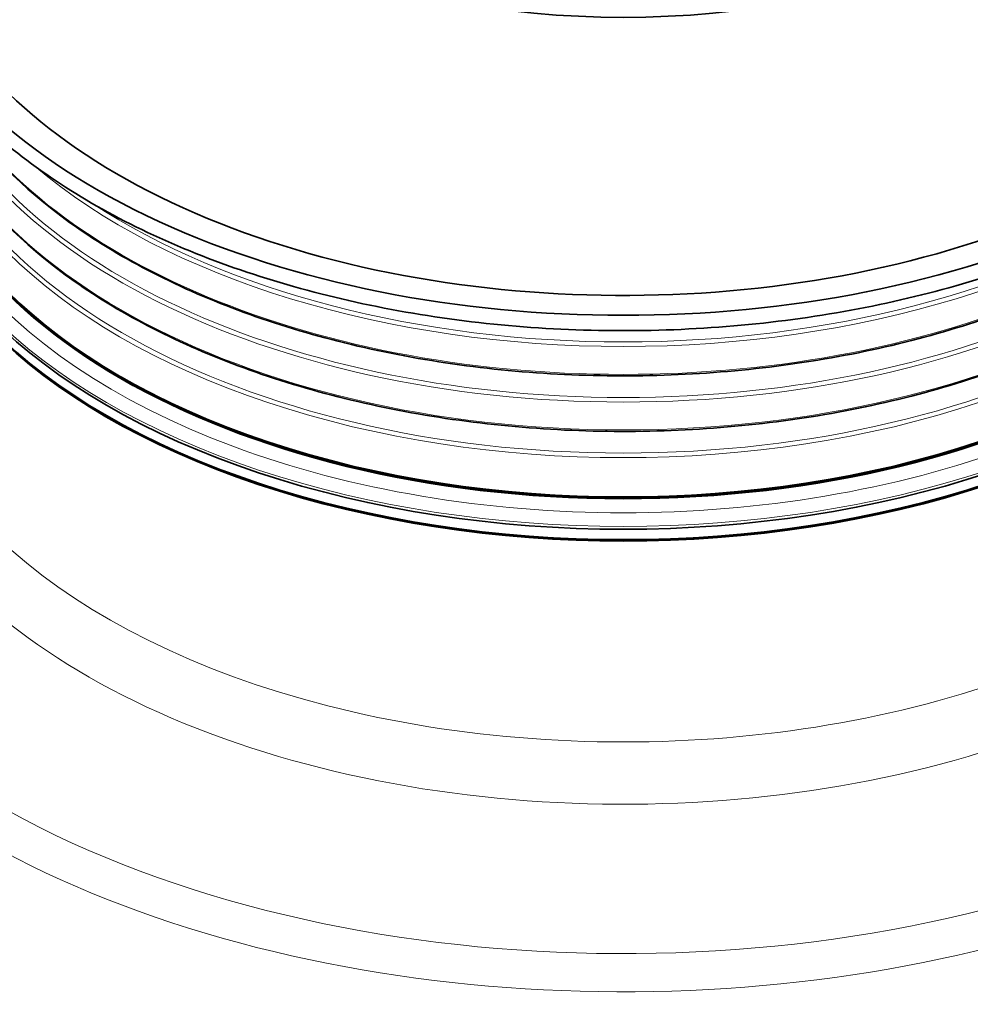
# Model space of a CAD drawing. Units: millimetres. Extents: x 1275 to 6237, y 6235 to 9990.
# Drawn here: x 5184 to 5743, y 8888 to 9467 of the extents above; entities that cross this region are included whole.
import ezdxf

# ---------------------------------------------------------------- set-up
doc = ezdxf.new("R2010")
doc.units = ezdxf.units.MM
doc.layers.add('Visible (ISO)', color=7, linetype='Continuous', lineweight=35)
doc.layers.add('Visible Narrow (ISO)', color=7, linetype='Continuous', lineweight=18)

msp = doc.modelspace()

# ---------------------------------------------------------------- linework, layer by layer
at = {"layer": 'Visible (ISO)'}
for p, q in [((5243.75, 9256.75), (5243.4, 9256.95)), ((5235.97, 9233.51), (5235.62, 9233.71))]:
    msp.add_line(p, q, dxfattribs=at)
for centre, major_axis, start_param, end_param in [((5538.97, 9546.01), (-438.15, 0), 5.833794, 9.87417), ((5538.97, 9547.3), (-420.18, 0), 5.88513, 9.801016), ((5538.97, 9655.84), (325, 0), 4.051541, 5.373237), ((5538.97, 9426.78), (418, 0), 3.139901, 6.284877), ((5538.97, 9427.6), (-418, 0), 0, 3.141593), ((5538.97, 9414.98), (-429, 0), 0, 3.141593), ((5538.97, 9414.98), (-429, 0), 0, 3.141593), ((5538.97, 9408.04), (429, 0), 3.139944, 6.284834), ((5538.97, 9408.85), (-429, 0), 0, 3.141593), ((5538.97, 9427.19), (-417.5, 0), 0.785398, 2.356194), ((5538.97, 9408.44), (428.5, 0), 3.926991, 5.497787)]:
    msp.add_ellipse(centre, major_axis=major_axis, ratio=0.57735, start_param=start_param, end_param=end_param, dxfattribs=at)
for points, knots in [([(5143.31, 9658.21), (5140.84, 9655.35), (5138.46, 9652.47), (5116.44, 9624.46), (5103.6, 9597.37), (5093.46, 9542.5), (5095.9, 9514.79), (5115.41, 9461.3), (5132.52, 9435.53), (5179.81, 9388.18), (5210.22, 9366.66), (5281.15, 9330.25), (5321.69, 9315.39), (5408.73, 9293.86), (5455.2, 9287.18), (5549.39, 9282.64), (5597.09, 9284.78), (5688.95, 9297.66), (5733.09, 9308.39), (5813.4, 9337.44), (5849.55, 9355.75), (5910.16, 9398.21), (5934.62, 9422.35), (5969.05, 9473.97), (5979.13, 9501.44), (5983.77, 9556.47), (5978.59, 9583.96), (5958.5, 9626.8), (5947.86, 9642.91), (5934.62, 9658.21)], [1.892945, 1.892945, 1.892945, 1.892945, 1.93008, 1.93008, 2.249905, 2.249905, 2.563673, 2.563673, 2.879292, 2.879292, 3.200227, 3.200227, 3.522143, 3.522143, 3.843763, 3.843763, 4.165174, 4.165174, 4.486653, 4.486653, 4.808438, 4.808438, 5.130231, 5.130231, 5.449121, 5.449121, 5.76227, 5.76227, 5.961037, 5.961037, 5.961037, 5.961037]), ([(5121.44, 9455.47), (5123.23, 9433.59), (5130.17, 9411.87), (5155.9, 9366.58), (5176.64, 9343.4), (5229.69, 9301.93), (5262.05, 9283.66), (5335.05, 9253.96), (5375.68, 9242.52), (5461.08, 9227.64), (5505.84, 9224.18), (5594.97, 9225.59), (5639.33, 9230.46), (5723.18, 9248.02), (5762.66, 9260.72), (5832.75, 9292.69), (5863.36, 9311.97), (5912.54, 9355.19), (5931.13, 9379.13), (5950.45, 9420.93), (5955.08, 9438.16), (5956.5, 9455.47)], [2.403419, 2.403419, 2.403419, 2.403419, 2.673169, 2.673169, 2.992304, 2.992304, 3.313, 3.313, 3.633778, 3.633778, 3.954419, 3.954419, 4.275011, 4.275011, 4.595672, 4.595672, 4.91647, 4.91647, 5.237055, 5.237055, 5.450563, 5.450563, 5.450563, 5.450563]), ([(5136.85, 9433.45), (5138.43, 9430.21), (5140.14, 9426.98), (5155.9, 9399.24), (5176.64, 9376.06), (5229.69, 9334.59), (5262.05, 9316.32), (5335.05, 9286.62), (5375.68, 9275.18), (5461.08, 9260.3), (5505.84, 9256.84), (5594.97, 9258.25), (5639.33, 9263.12), (5723.18, 9280.68), (5762.66, 9293.38), (5832.75, 9325.35), (5863.36, 9344.63), (5911.42, 9386.86), (5929.42, 9409.6), (5941.09, 9433.45)], [2.63157, 2.63157, 2.63157, 2.63157, 2.673169, 2.673169, 2.992304, 2.992304, 3.313, 3.313, 3.633778, 3.633778, 3.954419, 3.954419, 4.275011, 4.275011, 4.595672, 4.595672, 4.91647, 4.91647, 5.222411, 5.222411, 5.222411, 5.222411])]:
    msp.add_open_spline(points, degree=3, knots=knots, dxfattribs=at)
at = {"layer": 'Visible Narrow (ISO)'}
for centre, major_axis, start_param, end_param in [((5538.97, 9421.49), (-423.5, 0), 6.134717, 9.573247), ((5538.97, 9466.98), (-418, 0), 0.04771, 3.093882), ((5538.97, 9450.73), (-418, 0), 0, 3.141593), ((5538.97, 9483.39), (-418, 0), 0.139772, 3.001821), ((5538.97, 9452.35), (-416.2, 0), 0.041618, 3.099975), ((5538.97, 9485.01), (-416.2, 0), 0.170658, 2.970935), ((5538.97, 9499.64), (-418, 0), 0.27996, 2.861633), ((5538.97, 9426.37), (418, 0), 3.141593, 6.283185), ((5538.97, 9416.61), (-429, 0), 0, 3.141593), ((5538.97, 9219.51), (-522.55, 0), 5.675492, 8.599445), ((5538.97, 9516.05), (418, 0), 3.737517, 5.687261), ((5538.97, 9517.67), (416.2, 0), 3.864963, 5.559815), ((5538.97, 9263.16), (-446.08, 0), 6.005544, 8.592646), ((5538.97, 9205.19), (-536.62, 0), 5.987338, 8.600636), ((5538.97, 9289.92), (-429, 0), 0, 2.3079)]:
    msp.add_ellipse(centre, major_axis=major_axis, ratio=0.57735, start_param=start_param, end_param=end_param, dxfattribs=at)

doc.saveas('drawing.dxf')
